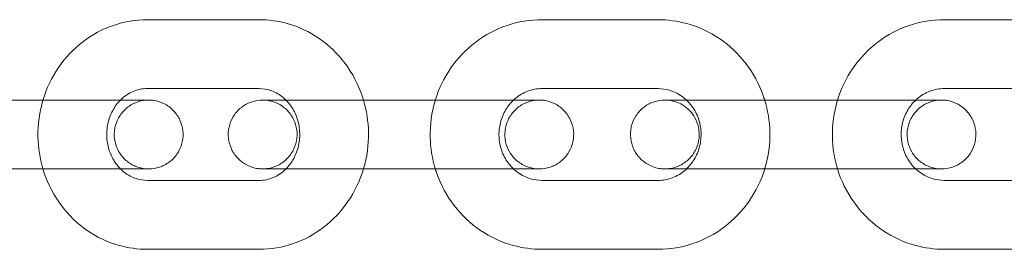
# Model space of a CAD drawing. Units: millimetres. Extents: x 0 to 20598, y -2029 to 2036.
# Drawn here: x 13706 to 13792, y -12 to 8 of the extents above; entities that cross this region are included whole.
import ezdxf

# ---------------------------------------------------------------- set-up
doc = ezdxf.new("R2010")
doc.units = ezdxf.units.MM

# ---------------------------------------------------------------- blocks, each defined once
blk = doc.blocks.new('A$C07e0287e')
at = {"color": 0, "linetype": 'Continuous', "lineweight": 0}
for p, q in [((13727.216, 7.678), (13717.431, 7.679)), ((13761.991, 7.678), (13751.865, 7.679)), ((13797.07, 7.678), (13786.944, 7.679)), ((13727.215, 1.678), (13717.431, 1.679)), ((13761.99, 1.678), (13751.865, 1.679)), ((13797.069, 1.678), (13786.943, 1.679)), ((13708.713, 0.68), (13698.587, 0.681)), ((13702.682, 0.681), (13708.346, 0.68)), ((13708.346, 0.68), (13712.417, 0.68)), ((13742.78, 0.68), (13732.654, 0.681)), ((13736.358, 0.681), (13742.563, 0.68)), ((13742.563, 0.68), (13746.484, 0.68)), ((13777.859, 0.68), (13767.733, 0.681)), ((13771.437, 0.681), (13777.642, 0.68)), ((13777.642, 0.68), (13781.563, 0.68)), ((13708.712, -5.32), (13698.587, -5.319)), ((13702.29, -5.319), (13712.416, -5.32)), ((13742.779, -5.32), (13732.653, -5.319)), ((13736.357, -5.319), (13746.483, -5.32)), ((13777.858, -5.32), (13767.732, -5.319)), ((13771.436, -5.319), (13781.562, -5.32)), ((13717.43, -6.321), (13727.215, -6.322)), ((13751.864, -6.321), (13761.99, -6.322)), ((13786.943, -6.321), (13797.069, -6.322)), ((13717.429, -12.321), (13727.214, -12.322)), ((13751.863, -12.321), (13761.989, -12.322)), ((13786.942, -12.321), (13797.068, -12.322))]:
    blk.add_line(p, q, dxfattribs=at)
for points, knots in [([(13717.431, 7.679), (13716.431, 7.679), (13715.43, 7.512), (13713.528, 6.862), (13712.628, 6.378), (13711.007, 5.139), (13710.29, 4.38), (13709.108, 2.659), (13708.649, 1.693), (13708.346, 0.68), (13708.346, 0.68), (13708.346, 0.68)], [6.283083, 6.283083, 6.283083, 6.283083, 6.591244, 6.591244, 6.901963, 6.901963, 7.219004, 7.219004, 7.543116, 7.543116, 7.543202, 7.543202, 7.543202, 7.543202]), ([(13736.299, 0.68), (13736.263, 0.8), (13736.225, 0.918), (13735.841, 2.052), (13735.338, 3.012), (13734.064, 4.71), (13733.298, 5.45), (13731.587, 6.626), (13730.646, 7.069), (13728.863, 7.565), (13728.04, 7.678), (13727.216, 7.678)], [5.023352, 5.023352, 5.023352, 5.023352, 5.06152, 5.06152, 5.39026, 5.39026, 5.713494, 5.713494, 6.02941, 6.02941, 6.283083, 6.283083, 6.283083, 6.283083]), ([(13751.865, 7.679), (13750.833, 7.679), (13749.801, 7.509), (13747.841, 6.849), (13746.913, 6.358), (13745.249, 5.102), (13744.515, 4.336), (13743.326, 2.62), (13742.868, 1.674), (13742.563, 0.68)], [6.283083, 6.283083, 6.283083, 6.283083, 6.597075, 6.597075, 6.912317, 6.912317, 7.230714, 7.230714, 7.546106, 7.546106, 7.546106, 7.546106]), ([(13771.291, 0.68), (13771.251, 0.81), (13771.208, 0.94), (13770.809, 2.077), (13770.294, 3.03), (13768.996, 4.715), (13768.215, 5.45), (13766.47, 6.623), (13765.508, 7.065), (13763.684, 7.564), (13762.838, 7.678), (13761.991, 7.678)], [5.02045, 5.02045, 5.02045, 5.02045, 5.061755, 5.061755, 5.386273, 5.386273, 5.70779, 5.70779, 6.025572, 6.025572, 6.283083, 6.283083, 6.283083, 6.283083]), ([(13786.944, 7.679), (13785.912, 7.679), (13784.88, 7.509), (13782.919, 6.849), (13781.991, 6.358), (13780.327, 5.102), (13779.594, 4.336), (13778.405, 2.62), (13777.947, 1.674), (13777.642, 0.68)], [6.283083, 6.283083, 6.283083, 6.283083, 6.597075, 6.597075, 6.912317, 6.912317, 7.230714, 7.230714, 7.546106, 7.546106, 7.546106, 7.546106]), ([(13717.431, 1.679), (13717.017, 1.679), (13716.602, 1.595), (13715.834, 1.27), (13715.479, 1.038), (13715.144, 0.717), (13715.124, 0.698), (13715.105, 0.679)], [6.2830829, 6.2830829, 6.2830829, 6.2830829, 6.6592091, 6.6592091, 7.01142, 7.01142, 7.0331947, 7.0331947, 7.0331947, 7.0331947]), ([(13729.537, 0.681), (13729.425, 0.793), (13729.308, 0.896), (13728.873, 1.23), (13728.532, 1.409), (13727.865, 1.626), (13727.54, 1.678), (13727.215, 1.678)], [5.5343493, 5.5343493, 5.5343493, 5.5343493, 5.6611739, 5.6611739, 5.9883802, 5.9883802, 6.2830829, 6.2830829, 6.2830829, 6.2830829]), ([(13751.865, 1.679), (13751.445, 1.679), (13751.024, 1.603), (13750.234, 1.308), (13749.864, 1.091), (13749.483, 0.769), (13749.433, 0.725), (13749.385, 0.679)], [6.2830829, 6.2830829, 6.2830829, 6.2830829, 6.6293303, 6.6293303, 6.967759, 6.967759, 7.0196609, 7.0196609, 7.0196609, 7.0196609]), ([(13764.466, 0.681), (13764.344, 0.796), (13764.215, 0.902), (13763.745, 1.238), (13763.376, 1.418), (13762.666, 1.629), (13762.328, 1.678), (13761.99, 1.678)], [5.5478982, 5.5478982, 5.5478982, 5.5478982, 5.6783921, 5.6783921, 6.0048862, 6.0048862, 6.2830829, 6.2830829, 6.2830829, 6.2830829]), ([(13786.943, 1.679), (13786.523, 1.679), (13786.103, 1.603), (13785.313, 1.308), (13784.942, 1.091), (13784.562, 0.769), (13784.512, 0.725), (13784.464, 0.679)], [6.2830829, 6.2830829, 6.2830829, 6.2830829, 6.6293303, 6.6293303, 6.967759, 6.967759, 7.0196609, 7.0196609, 7.0196609, 7.0196609]), ([(13708.346, 0.68), (13708.038, -0.349), (13707.891, -1.426), (13707.925, -3.455), (13708.072, -4.407), (13708.345, -5.32)], [7.5432023, 7.5432023, 7.5432023, 7.5432023, 7.8722863, 7.8722863, 8.1645887, 8.1645887, 8.1645887, 8.1645887]), ([(13715.105, 0.679), (13715.474, 0.679), (13715.811, 0.679), (13716.56, 0.679), (13716.924, 0.679), (13717.417, 0.679), (13717.528, 0.679), (13717.57, 0.679), (13717.57, 0.679), (13717.579, 0.679), (13717.58, 0.679), (13717.585, 0.679), (13717.588, 0.679), (13717.595, 0.679), (13717.599, 0.679), (13717.622, 0.678), (13717.641, 0.678), (13717.698, 0.676), (13717.735, 0.674), (13717.884, 0.664), (13717.996, 0.65), (13718.42, 0.572), (13718.728, 0.463), (13719.287, 0.156), (13719.545, -0.045), (13719.979, -0.512), (13720.16, -0.783), (13720.425, -1.363), (13720.512, -1.678), (13720.582, -2.311), (13720.565, -2.638), (13720.432, -3.261), (13720.313, -3.565), (13719.99, -4.115), (13719.782, -4.367), (13719.303, -4.787), (13719.026, -4.96), (13718.439, -5.208), (13718.122, -5.286), (13717.765, -5.315), (13717.726, -5.317), (13717.672, -5.319), (13717.657, -5.32), (13717.631, -5.32), (13717.62, -5.321), (13717.605, -5.321), (13717.601, -5.321), (13717.592, -5.321), (13717.589, -5.321), (13717.583, -5.321), (13717.58, -5.321), (13717.572, -5.321), (13717.571, -5.321), (13717.567, -5.321), (13717.566, -5.321), (13717.559, -5.321), (13717.553, -5.321), (13717.518, -5.321), (13717.467, -5.321), (13717.224, -5.321), (13716.929, -5.321), (13716.141, -5.321), (13715.643, -5.321), (13714.506, -5.321), (13713.852, -5.321), (13712.471, -5.321), (13711.727, -5.321), (13710.225, -5.321), (13709.447, -5.32), (13708.712, -5.32)], [3.053363, 3.053363, 3.053363, 3.053363, 4.499202, 4.499202, 6.729844, 6.729844, 8.96021, 8.96021, 9.038117, 9.038117, 9.052183, 9.052183, 9.066431, 9.066431, 9.080658, 9.080658, 9.137926, 9.137926, 9.250012, 9.250012, 9.586562, 9.586562, 10.543489, 10.543489, 11.499323, 11.499323, 12.455234, 12.455234, 13.411144, 13.411144, 14.367053, 14.367053, 15.322962, 15.322962, 16.278871, 16.278871, 17.234781, 17.234781, 18.19069, 18.19069, 18.308429, 18.308429, 18.352582, 18.352582, 18.385761, 18.385761, 18.399834, 18.399834, 18.414094, 18.414094, 18.428307, 18.428307, 18.485434, 18.485434, 18.597473, 18.597473, 18.933524, 18.933524, 19.944095, 19.944095, 22.233953, 22.233953, 24.463776, 24.463776, 26.694467, 26.694467, 28.925002, 28.925002, 31.209976, 31.209976, 31.209976, 31.209976]), ([(13708.713, 0.68), (13709.443, 0.68), (13710.215, 0.679), (13711.712, 0.679), (13712.456, 0.679), (13713.838, 0.679), (13714.493, 0.679), (13715.632, 0.679), (13716.131, 0.679), (13716.912, 0.679), (13717.204, 0.679), (13717.46, 0.679), (13717.517, 0.679), (13717.551, 0.679), (13717.556, 0.679), (13717.559, 0.679), (13717.56, 0.679), (13717.56, 0.679)], [0, 0, 0, 0, 2.269981, 2.269981, 4.498961, 4.498961, 6.72941, 6.72941, 8.95978, 8.95978, 11.190047, 11.190047, 12.293853, 12.293853, 12.569505, 12.569505, 12.661477, 12.661477, 12.661477, 12.661477]), ([(13717.56, 0.679), (13717.56, 0.679), (13717.56, 0.679), (13717.559, 0.679), (13717.559, 0.679), (13717.555, 0.679), (13717.554, 0.679), (13717.55, 0.679), (13717.548, 0.679), (13717.544, 0.679), (13717.542, 0.679), (13717.537, 0.679), (13717.533, 0.679), (13717.51, 0.678), (13717.491, 0.678), (13717.434, 0.676), (13717.397, 0.674), (13717.248, 0.664), (13717.136, 0.65), (13716.712, 0.573), (13716.404, 0.463), (13715.845, 0.157), (13715.587, -0.043), (13715.152, -0.509), (13714.971, -0.781), (13714.705, -1.36), (13714.618, -1.675), (13714.548, -2.309), (13714.564, -2.635), (13714.697, -3.258), (13714.815, -3.563), (13715.138, -4.113), (13715.346, -4.365), (13715.824, -4.785), (13716.101, -4.959), (13716.688, -5.208), (13717.005, -5.286), (13717.362, -5.314), (13717.401, -5.317), (13717.455, -5.319), (13717.47, -5.32), (13717.495, -5.32), (13717.506, -5.321), (13717.522, -5.321), (13717.526, -5.321), (13717.535, -5.321), (13717.539, -5.321), (13717.545, -5.321), (13717.547, -5.321), (13717.556, -5.321), (13717.557, -5.321), (13717.559, -5.321), (13717.559, -5.321), (13717.559, -5.321), (13717.559, -5.321), (13717.557, -5.321), (13717.551, -5.321), (13717.517, -5.321), (13717.466, -5.321), (13717.228, -5.321), (13716.943, -5.321), (13716.175, -5.321), (13715.683, -5.321), (13714.554, -5.321), (13713.903, -5.321), (13712.955, -5.32), (13712.688, -5.32), (13712.416, -5.32)], [12.661477, 12.661477, 12.661477, 12.661477, 12.672859, 12.672859, 12.750415, 12.750415, 12.779579, 12.779579, 12.793699, 12.793699, 12.800735, 12.800735, 12.814996, 12.814996, 12.87256, 12.87256, 12.984646, 12.984646, 13.321179, 13.321179, 14.277575, 14.277575, 15.233427, 15.233427, 16.189338, 16.189338, 17.145247, 17.145247, 18.101156, 18.101156, 19.057066, 19.057066, 20.012975, 20.012975, 20.968884, 20.968884, 21.924794, 21.924794, 22.042542, 22.042542, 22.086697, 22.086697, 22.119867, 22.119867, 22.133925, 22.133925, 22.148158, 22.148158, 22.162412, 22.162412, 22.219931, 22.219931, 22.284165, 22.284165, 22.33203, 22.33203, 22.668197, 22.668197, 23.678901, 23.678901, 25.913479, 25.913479, 28.142251, 28.142251, 30.372545, 30.372545, 31.21647, 31.21647, 31.21647, 31.21647]), ([(13712.417, 0.68), (13713.147, 0.68), (13713.853, 0.679), (13714.696, 0.679), (13714.905, 0.679), (13715.105, 0.679)], [0, 0, 0, 0, 2.270098, 2.270098, 3.053363, 3.053363, 3.053363, 3.053363]), ([(13715.105, 0.679), (13714.844, 0.418), (13714.612, 0.108), (13714.237, -0.588), (13714.094, -0.975), (13713.923, -1.773), (13713.891, -2.183), (13713.939, -2.992), (13714.018, -3.39), (13714.275, -4.142), (13714.455, -4.494), (13714.804, -4.993), (13714.949, -5.166), (13715.105, -5.321)], [7.033195, 7.033195, 7.033195, 7.033195, 7.329326, 7.329326, 7.627728, 7.627728, 7.917639, 7.917639, 8.205929, 8.205929, 8.498455, 8.498455, 8.674636, 8.674636, 8.674636, 8.674636]), ([(13732.653, -5.319), (13731.924, -5.319), (13731.218, -5.319), (13729.974, -5.319), (13729.419, -5.319), (13728.51, -5.319), (13728.146, -5.319), (13727.654, -5.319), (13727.543, -5.319), (13727.5, -5.319), (13727.5, -5.319), (13727.492, -5.319), (13727.49, -5.319), (13727.486, -5.319), (13727.483, -5.319), (13727.475, -5.318), (13727.471, -5.318), (13727.449, -5.318), (13727.429, -5.318), (13727.373, -5.316), (13727.335, -5.314), (13727.186, -5.304), (13727.075, -5.29), (13726.651, -5.212), (13726.342, -5.102), (13725.783, -4.796), (13725.526, -4.595), (13725.092, -4.128), (13724.91, -3.856), (13724.645, -3.277), (13724.558, -2.962), (13724.489, -2.328), (13724.505, -2.002), (13724.639, -1.379), (13724.757, -1.074), (13725.08, -0.525), (13725.288, -0.273), (13725.767, 0.147), (13726.044, 0.321), (13726.631, 0.569), (13726.949, 0.646), (13727.305, 0.675), (13727.345, 0.677), (13727.398, 0.679), (13727.413, 0.68), (13727.439, 0.681), (13727.45, 0.681), (13727.465, 0.681), (13727.47, 0.681), (13727.478, 0.681), (13727.482, 0.681), (13727.488, 0.681), (13727.49, 0.681), (13727.498, 0.681), (13727.499, 0.681), (13727.503, 0.681), (13727.505, 0.681), (13727.511, 0.681), (13727.517, 0.681), (13727.553, 0.681), (13727.603, 0.681), (13727.846, 0.681), (13728.141, 0.681), (13728.821, 0.681), (13729.158, 0.681), (13729.537, 0.681)], [0, 0, 0, 0, 2.270098, 2.270098, 4.499202, 4.499202, 6.729844, 6.729844, 8.96021, 8.96021, 9.038117, 9.038117, 9.052183, 9.052183, 9.066431, 9.066431, 9.080658, 9.080658, 9.137926, 9.137926, 9.250012, 9.250012, 9.586562, 9.586562, 10.543489, 10.543489, 11.499323, 11.499323, 12.455234, 12.455234, 13.411144, 13.411144, 14.367053, 14.367053, 15.322962, 15.322962, 16.278871, 16.278871, 17.234781, 17.234781, 18.19069, 18.19069, 18.308429, 18.308429, 18.352582, 18.352582, 18.385761, 18.385761, 18.399834, 18.399834, 18.414094, 18.414094, 18.428307, 18.428307, 18.485434, 18.485434, 18.597473, 18.597473, 18.933524, 18.933524, 19.944095, 19.944095, 22.233953, 22.233953, 23.842005, 23.842005, 23.842005, 23.842005]), ([(13727.511, 0.681), (13727.511, 0.681), (13727.511, 0.681), (13727.513, 0.681), (13727.519, 0.681), (13727.553, 0.681), (13727.604, 0.681), (13727.842, 0.681), (13728.127, 0.681), (13728.895, 0.681), (13729.388, 0.681), (13730.516, 0.681), (13731.167, 0.681), (13732.115, 0.681), (13732.383, 0.681), (13732.654, 0.681)], [22.284165, 22.284165, 22.284165, 22.284165, 22.33203, 22.33203, 22.668197, 22.668197, 23.678901, 23.678901, 25.913479, 25.913479, 28.142251, 28.142251, 30.372545, 30.372545, 31.21647, 31.21647, 31.21647, 31.21647]), ([(13736.357, -5.319), (13735.628, -5.319), (13734.855, -5.319), (13733.358, -5.319), (13732.614, -5.319), (13731.232, -5.319), (13730.577, -5.319), (13729.438, -5.319), (13728.939, -5.319), (13728.158, -5.319), (13727.866, -5.319), (13727.61, -5.319), (13727.553, -5.319), (13727.519, -5.319), (13727.514, -5.319), (13727.511, -5.319), (13727.511, -5.319), (13727.511, -5.319), (13727.511, -5.319), (13727.511, -5.319), (13727.511, -5.319), (13727.515, -5.319), (13727.516, -5.319), (13727.521, -5.319), (13727.523, -5.319), (13727.527, -5.319), (13727.528, -5.319), (13727.534, -5.318), (13727.538, -5.318), (13727.56, -5.318), (13727.58, -5.318), (13727.636, -5.316), (13727.674, -5.314), (13727.823, -5.304), (13727.934, -5.29), (13728.358, -5.212), (13728.667, -5.103), (13729.226, -4.797), (13729.484, -4.597), (13729.918, -4.13), (13730.1, -3.859), (13730.365, -3.279), (13730.453, -2.965), (13730.522, -2.331), (13730.506, -2.005), (13730.373, -1.381), (13730.255, -1.077), (13729.933, -0.527), (13729.725, -0.275), (13729.246, 0.146), (13728.969, 0.319), (13728.382, 0.568), (13728.065, 0.646), (13727.708, 0.675), (13727.669, 0.677), (13727.615, 0.679), (13727.601, 0.68), (13727.575, 0.681), (13727.564, 0.681), (13727.549, 0.681), (13727.544, 0.681), (13727.536, 0.681), (13727.532, 0.681), (13727.525, 0.681), (13727.523, 0.681), (13727.514, 0.681), (13727.514, 0.681), (13727.511, 0.681), (13727.511, 0.681), (13727.511, 0.681)], [0, 0, 0, 0, 2.269981, 2.269981, 4.498961, 4.498961, 6.72941, 6.72941, 8.95978, 8.95978, 11.190047, 11.190047, 12.293853, 12.293853, 12.569505, 12.569505, 12.661477, 12.661477, 12.672859, 12.672859, 12.750415, 12.750415, 12.779579, 12.779579, 12.793699, 12.793699, 12.800735, 12.800735, 12.814996, 12.814996, 12.87256, 12.87256, 12.984646, 12.984646, 13.321179, 13.321179, 14.277575, 14.277575, 15.233427, 15.233427, 16.189338, 16.189338, 17.145247, 17.145247, 18.101156, 18.101156, 19.057066, 19.057066, 20.012975, 20.012975, 20.968884, 20.968884, 21.924794, 21.924794, 22.042542, 22.042542, 22.086697, 22.086697, 22.119867, 22.119867, 22.133925, 22.133925, 22.148158, 22.148158, 22.162412, 22.162412, 22.219931, 22.219931, 22.284165, 22.284165, 22.284165, 22.284165]), ([(13729.537, 0.681), (13729.684, 0.681), (13729.837, 0.681), (13730.564, 0.681), (13731.218, 0.681), (13732.599, 0.681), (13733.343, 0.681), (13734.825, 0.681), (13735.582, 0.681), (13736.299, 0.681)], [23.842005, 23.842005, 23.842005, 23.842005, 24.463776, 24.463776, 26.694467, 26.694467, 28.925002, 28.925002, 31.149016, 31.149016, 31.149016, 31.149016]), ([(13729.544, -5.319), (13729.804, -5.059), (13730.034, -4.75), (13730.409, -4.055), (13730.552, -3.668), (13730.723, -2.87), (13730.754, -2.46), (13730.706, -1.652), (13730.628, -1.254), (13730.37, -0.502), (13730.19, -0.149), (13729.84, 0.351), (13729.694, 0.525), (13729.537, 0.681)], [3.892906, 3.892906, 3.892906, 3.892906, 4.187733, 4.187733, 4.486135, 4.486135, 4.776046, 4.776046, 5.064337, 5.064337, 5.356863, 5.356863, 5.534349, 5.534349, 5.534349, 5.534349]), ([(13736.301, -5.32), (13736.608, -4.292), (13736.755, -3.216), (13736.72, -1.187), (13736.573, -0.234), (13736.299, 0.68)], [4.4019658, 4.4019658, 4.4019658, 4.4019658, 4.7306937, 4.7306937, 5.0233523, 5.0233523, 5.0233523, 5.0233523]), ([(13742.563, 0.68), (13742.556, 0.659), (13742.55, 0.638), (13742.236, -0.409), (13742.092, -1.484), (13742.138, -3.491), (13742.288, -4.425), (13742.562, -5.32)], [7.5461055, 7.5461055, 7.5461055, 7.5461055, 7.5527843, 7.5527843, 7.8776105, 7.8776105, 8.1616903, 8.1616903, 8.1616903, 8.1616903]), ([(13749.385, 0.679), (13749.671, 0.679), (13749.936, 0.679), (13750.627, 0.679), (13750.991, 0.679), (13751.483, 0.679), (13751.594, 0.679), (13751.637, 0.679), (13751.637, 0.679), (13751.645, 0.679), (13751.647, 0.679), (13751.651, 0.679), (13751.654, 0.679), (13751.662, 0.679), (13751.666, 0.679), (13751.688, 0.678), (13751.708, 0.678), (13751.764, 0.676), (13751.802, 0.674), (13751.951, 0.664), (13752.062, 0.65), (13752.486, 0.572), (13752.795, 0.463), (13753.354, 0.156), (13753.612, -0.045), (13754.045, -0.512), (13754.227, -0.783), (13754.492, -1.363), (13754.579, -1.678), (13754.648, -2.311), (13754.632, -2.638), (13754.498, -3.261), (13754.38, -3.565), (13754.057, -4.115), (13753.849, -4.367), (13753.37, -4.787), (13753.093, -4.96), (13752.506, -5.208), (13752.188, -5.286), (13751.832, -5.315), (13751.792, -5.317), (13751.739, -5.319), (13751.724, -5.32), (13751.698, -5.32), (13751.687, -5.321), (13751.672, -5.321), (13751.667, -5.321), (13751.659, -5.321), (13751.655, -5.321), (13751.649, -5.321), (13751.647, -5.321), (13751.639, -5.321), (13751.638, -5.321), (13751.634, -5.321), (13751.632, -5.321), (13751.626, -5.321), (13751.62, -5.321), (13751.584, -5.321), (13751.534, -5.321), (13751.291, -5.321), (13750.996, -5.321), (13750.207, -5.321), (13749.71, -5.321), (13748.573, -5.321), (13747.919, -5.321), (13746.538, -5.321), (13745.794, -5.321), (13744.292, -5.321), (13743.514, -5.32), (13742.779, -5.32)], [3.336552, 3.336552, 3.336552, 3.336552, 4.499202, 4.499202, 6.729844, 6.729844, 8.96021, 8.96021, 9.038117, 9.038117, 9.052183, 9.052183, 9.066431, 9.066431, 9.080658, 9.080658, 9.137926, 9.137926, 9.250012, 9.250012, 9.586562, 9.586562, 10.543489, 10.543489, 11.499323, 11.499323, 12.455234, 12.455234, 13.411144, 13.411144, 14.367053, 14.367053, 15.322962, 15.322962, 16.278871, 16.278871, 17.234781, 17.234781, 18.19069, 18.19069, 18.308429, 18.308429, 18.352582, 18.352582, 18.385761, 18.385761, 18.399834, 18.399834, 18.414094, 18.414094, 18.428307, 18.428307, 18.485434, 18.485434, 18.597473, 18.597473, 18.933524, 18.933524, 19.944095, 19.944095, 22.233953, 22.233953, 24.463776, 24.463776, 26.694467, 26.694467, 28.925002, 28.925002, 31.209976, 31.209976, 31.209976, 31.209976]), ([(13742.78, 0.68), (13743.51, 0.68), (13744.282, 0.679), (13745.779, 0.679), (13746.523, 0.679), (13747.905, 0.679), (13748.56, 0.679), (13749.699, 0.679), (13750.198, 0.679), (13750.979, 0.679), (13751.271, 0.679), (13751.527, 0.679), (13751.584, 0.679), (13751.618, 0.679), (13751.623, 0.679), (13751.626, 0.679), (13751.626, 0.679), (13751.626, 0.679)], [0, 0, 0, 0, 2.269981, 2.269981, 4.498961, 4.498961, 6.72941, 6.72941, 8.95978, 8.95978, 11.190047, 11.190047, 12.293853, 12.293853, 12.569505, 12.569505, 12.661477, 12.661477, 12.661477, 12.661477]), ([(13751.626, 0.679), (13751.626, 0.679), (13751.626, 0.679), (13751.626, 0.679), (13751.626, 0.679), (13751.622, 0.679), (13751.621, 0.679), (13751.616, 0.679), (13751.614, 0.679), (13751.61, 0.679), (13751.609, 0.679), (13751.603, 0.679), (13751.599, 0.679), (13751.577, 0.678), (13751.557, 0.678), (13751.501, 0.676), (13751.463, 0.674), (13751.314, 0.664), (13751.203, 0.65), (13750.779, 0.573), (13750.471, 0.463), (13749.911, 0.157), (13749.653, -0.043), (13749.219, -0.509), (13749.037, -0.781), (13748.772, -1.36), (13748.685, -1.675), (13748.615, -2.309), (13748.631, -2.635), (13748.764, -3.258), (13748.882, -3.563), (13749.204, -4.113), (13749.412, -4.365), (13749.891, -4.785), (13750.168, -4.959), (13750.755, -5.208), (13751.072, -5.286), (13751.429, -5.314), (13751.468, -5.317), (13751.522, -5.319), (13751.536, -5.32), (13751.562, -5.32), (13751.573, -5.321), (13751.588, -5.321), (13751.593, -5.321), (13751.601, -5.321), (13751.605, -5.321), (13751.612, -5.321), (13751.614, -5.321), (13751.623, -5.321), (13751.624, -5.321), (13751.626, -5.321), (13751.626, -5.321), (13751.626, -5.321), (13751.626, -5.321), (13751.624, -5.321), (13751.618, -5.321), (13751.584, -5.321), (13751.533, -5.321), (13751.295, -5.321), (13751.01, -5.321), (13750.242, -5.321), (13749.749, -5.321), (13748.621, -5.321), (13747.97, -5.321), (13747.022, -5.32), (13746.754, -5.32), (13746.483, -5.32)], [12.661477, 12.661477, 12.661477, 12.661477, 12.672859, 12.672859, 12.750415, 12.750415, 12.779579, 12.779579, 12.793699, 12.793699, 12.800735, 12.800735, 12.814996, 12.814996, 12.87256, 12.87256, 12.984646, 12.984646, 13.321179, 13.321179, 14.277575, 14.277575, 15.233427, 15.233427, 16.189338, 16.189338, 17.145247, 17.145247, 18.101156, 18.101156, 19.057066, 19.057066, 20.012975, 20.012975, 20.968884, 20.968884, 21.924794, 21.924794, 22.042542, 22.042542, 22.086697, 22.086697, 22.119867, 22.119867, 22.133925, 22.133925, 22.148158, 22.148158, 22.162412, 22.162412, 22.219931, 22.219931, 22.284165, 22.284165, 22.33203, 22.33203, 22.668197, 22.668197, 23.678901, 23.678901, 25.913479, 25.913479, 28.142251, 28.142251, 30.372545, 30.372545, 31.21647, 31.21647, 31.21647, 31.21647]), ([(13746.484, 0.68), (13747.213, 0.68), (13747.919, 0.679), (13748.841, 0.679), (13749.122, 0.679), (13749.385, 0.679)], [0, 0, 0, 0, 2.270098, 2.270098, 3.336552, 3.336552, 3.336552, 3.336552]), ([(13749.385, 0.679), (13749.131, 0.441), (13748.906, 0.164), (13748.506, -0.494), (13748.342, -0.883), (13748.14, -1.69), (13748.099, -2.107), (13748.138, -2.931), (13748.217, -3.339), (13748.488, -4.11), (13748.68, -4.473), (13749.058, -4.985), (13749.215, -5.162), (13749.385, -5.321)], [7.019661, 7.019661, 7.019661, 7.019661, 7.290455, 7.290455, 7.600107, 7.600107, 7.902514, 7.902514, 8.203166, 8.203166, 8.507208, 8.507208, 8.688182, 8.688182, 8.688182, 8.688182]), ([(13767.732, -5.319), (13767.002, -5.319), (13766.297, -5.319), (13765.053, -5.319), (13764.498, -5.319), (13763.589, -5.319), (13763.225, -5.319), (13762.733, -5.319), (13762.621, -5.319), (13762.579, -5.319), (13762.579, -5.319), (13762.571, -5.319), (13762.569, -5.319), (13762.565, -5.319), (13762.562, -5.319), (13762.554, -5.318), (13762.55, -5.318), (13762.528, -5.318), (13762.508, -5.318), (13762.452, -5.316), (13762.414, -5.314), (13762.265, -5.304), (13762.153, -5.29), (13761.729, -5.212), (13761.421, -5.102), (13760.862, -4.796), (13760.604, -4.595), (13760.17, -4.128), (13759.989, -3.856), (13759.724, -3.277), (13759.637, -2.962), (13759.568, -2.328), (13759.584, -2.002), (13759.718, -1.379), (13759.836, -1.074), (13760.159, -0.525), (13760.367, -0.273), (13760.846, 0.147), (13761.123, 0.321), (13761.71, 0.569), (13762.028, 0.646), (13762.384, 0.675), (13762.423, 0.677), (13762.477, 0.679), (13762.492, 0.68), (13762.518, 0.681), (13762.529, 0.681), (13762.544, 0.681), (13762.548, 0.681), (13762.557, 0.681), (13762.561, 0.681), (13762.566, 0.681), (13762.569, 0.681), (13762.577, 0.681), (13762.578, 0.681), (13762.582, 0.681), (13762.583, 0.681), (13762.59, 0.681), (13762.596, 0.681), (13762.632, 0.681), (13762.682, 0.681), (13762.925, 0.681), (13763.22, 0.681), (13763.863, 0.681), (13764.148, 0.681), (13764.466, 0.681)], [0, 0, 0, 0, 2.270098, 2.270098, 4.499202, 4.499202, 6.729844, 6.729844, 8.96021, 8.96021, 9.038117, 9.038117, 9.052183, 9.052183, 9.066431, 9.066431, 9.080658, 9.080658, 9.137926, 9.137926, 9.250012, 9.250012, 9.586562, 9.586562, 10.543489, 10.543489, 11.499323, 11.499323, 12.455234, 12.455234, 13.411144, 13.411144, 14.367053, 14.367053, 15.322962, 15.322962, 16.278871, 16.278871, 17.234781, 17.234781, 18.19069, 18.19069, 18.308429, 18.308429, 18.352582, 18.352582, 18.385761, 18.385761, 18.399834, 18.399834, 18.414094, 18.414094, 18.428307, 18.428307, 18.485434, 18.485434, 18.597473, 18.597473, 18.933524, 18.933524, 19.944095, 19.944095, 22.233953, 22.233953, 23.626803, 23.626803, 23.626803, 23.626803]), ([(13762.59, 0.681), (13762.59, 0.681), (13762.59, 0.681), (13762.592, 0.681), (13762.598, 0.681), (13762.632, 0.681), (13762.683, 0.681), (13762.921, 0.681), (13763.206, 0.681), (13763.974, 0.681), (13764.466, 0.681), (13765.595, 0.681), (13766.246, 0.681), (13767.194, 0.681), (13767.462, 0.681), (13767.733, 0.681)], [22.284165, 22.284165, 22.284165, 22.284165, 22.33203, 22.33203, 22.668197, 22.668197, 23.678901, 23.678901, 25.913479, 25.913479, 28.142251, 28.142251, 30.372545, 30.372545, 31.21647, 31.21647, 31.21647, 31.21647]), ([(13771.436, -5.319), (13770.706, -5.319), (13769.934, -5.319), (13768.437, -5.319), (13767.693, -5.319), (13766.311, -5.319), (13765.656, -5.319), (13764.517, -5.319), (13764.018, -5.319), (13763.237, -5.319), (13762.945, -5.319), (13762.689, -5.319), (13762.632, -5.319), (13762.598, -5.319), (13762.593, -5.319), (13762.59, -5.319), (13762.59, -5.319), (13762.59, -5.319), (13762.59, -5.319), (13762.59, -5.319), (13762.59, -5.319), (13762.594, -5.319), (13762.595, -5.319), (13762.6, -5.319), (13762.602, -5.319), (13762.606, -5.319), (13762.607, -5.319), (13762.612, -5.318), (13762.617, -5.318), (13762.639, -5.318), (13762.659, -5.318), (13762.715, -5.316), (13762.752, -5.314), (13762.902, -5.304), (13763.013, -5.29), (13763.437, -5.212), (13763.745, -5.103), (13764.304, -4.797), (13764.562, -4.597), (13764.997, -4.13), (13765.179, -3.859), (13765.444, -3.279), (13765.531, -2.965), (13765.601, -2.331), (13765.585, -2.005), (13765.452, -1.381), (13765.334, -1.077), (13765.012, -0.527), (13764.804, -0.275), (13764.325, 0.146), (13764.048, 0.319), (13763.461, 0.568), (13763.144, 0.646), (13762.787, 0.675), (13762.748, 0.677), (13762.694, 0.679), (13762.679, 0.68), (13762.654, 0.681), (13762.643, 0.681), (13762.627, 0.681), (13762.623, 0.681), (13762.615, 0.681), (13762.611, 0.681), (13762.604, 0.681), (13762.602, 0.681), (13762.593, 0.681), (13762.592, 0.681), (13762.59, 0.681), (13762.59, 0.681), (13762.59, 0.681)], [0, 0, 0, 0, 2.269981, 2.269981, 4.498961, 4.498961, 6.72941, 6.72941, 8.95978, 8.95978, 11.190047, 11.190047, 12.293853, 12.293853, 12.569505, 12.569505, 12.661477, 12.661477, 12.672859, 12.672859, 12.750415, 12.750415, 12.779579, 12.779579, 12.793699, 12.793699, 12.800735, 12.800735, 12.814996, 12.814996, 12.87256, 12.87256, 12.984646, 12.984646, 13.321179, 13.321179, 14.277575, 14.277575, 15.233427, 15.233427, 16.189338, 16.189338, 17.145247, 17.145247, 18.101156, 18.101156, 19.057066, 19.057066, 20.012975, 20.012975, 20.968884, 20.968884, 21.924794, 21.924794, 22.042542, 22.042542, 22.086697, 22.086697, 22.119867, 22.119867, 22.133925, 22.133925, 22.148158, 22.148158, 22.162412, 22.162412, 22.219931, 22.219931, 22.284165, 22.284165, 22.284165, 22.284165]), ([(13764.466, 0.681), (13764.658, 0.681), (13764.861, 0.681), (13765.643, 0.681), (13766.297, 0.681), (13767.678, 0.681), (13768.422, 0.681), (13769.874, 0.681), (13770.6, 0.681), (13771.291, 0.681)], [23.626803, 23.626803, 23.626803, 23.626803, 24.463776, 24.463776, 26.694467, 26.694467, 28.925002, 28.925002, 31.059217, 31.059217, 31.059217, 31.059217]), ([(13764.473, -5.319), (13764.725, -5.081), (13764.949, -4.805), (13765.349, -4.15), (13765.512, -3.76), (13765.714, -2.953), (13765.755, -2.536), (13765.717, -1.712), (13765.637, -1.305), (13765.367, -0.534), (13765.174, -0.171), (13764.795, 0.343), (13764.637, 0.521), (13764.466, 0.681)], [3.879375, 3.879375, 3.879375, 3.879375, 4.148862, 4.148862, 4.458514, 4.458514, 4.760921, 4.760921, 5.061573, 5.061573, 5.365615, 5.365615, 5.547898, 5.547898, 5.547898, 5.547898]), ([(13771.292, -5.32), (13771.299, -5.3), (13771.305, -5.28), (13771.618, -4.234), (13771.762, -3.159), (13771.717, -1.151), (13771.566, -0.216), (13771.291, 0.68)], [4.4048654, 4.4048654, 4.4048654, 4.4048654, 4.4111917, 4.4111917, 4.7360178, 4.7360178, 5.0204502, 5.0204502, 5.0204502, 5.0204502]), ([(13777.642, 0.68), (13777.635, 0.659), (13777.629, 0.638), (13777.315, -0.409), (13777.171, -1.484), (13777.217, -3.491), (13777.367, -4.425), (13777.641, -5.32)], [7.5461055, 7.5461055, 7.5461055, 7.5461055, 7.5527843, 7.5527843, 7.8776105, 7.8776105, 8.1616903, 8.1616903, 8.1616903, 8.1616903]), ([(13784.464, 0.679), (13784.75, 0.679), (13785.014, 0.679), (13785.706, 0.679), (13786.07, 0.679), (13786.562, 0.679), (13786.673, 0.679), (13786.716, 0.679), (13786.716, 0.679), (13786.724, 0.679), (13786.726, 0.679), (13786.73, 0.679), (13786.733, 0.679), (13786.74, 0.679), (13786.745, 0.679), (13786.767, 0.678), (13786.787, 0.678), (13786.843, 0.676), (13786.88, 0.674), (13787.03, 0.664), (13787.141, 0.65), (13787.565, 0.572), (13787.874, 0.463), (13788.433, 0.156), (13788.69, -0.045), (13789.124, -0.512), (13789.306, -0.783), (13789.571, -1.363), (13789.658, -1.678), (13789.727, -2.311), (13789.711, -2.638), (13789.577, -3.261), (13789.459, -3.565), (13789.136, -4.115), (13788.928, -4.367), (13788.449, -4.787), (13788.172, -4.96), (13787.585, -5.208), (13787.267, -5.286), (13786.91, -5.315), (13786.871, -5.317), (13786.817, -5.319), (13786.803, -5.32), (13786.777, -5.32), (13786.766, -5.321), (13786.751, -5.321), (13786.746, -5.321), (13786.738, -5.321), (13786.734, -5.321), (13786.728, -5.321), (13786.726, -5.321), (13786.718, -5.321), (13786.717, -5.321), (13786.712, -5.321), (13786.711, -5.321), (13786.705, -5.321), (13786.699, -5.321), (13786.663, -5.321), (13786.613, -5.321), (13786.37, -5.321), (13786.075, -5.321), (13785.286, -5.321), (13784.789, -5.321), (13783.652, -5.321), (13782.998, -5.321), (13781.617, -5.321), (13780.873, -5.321), (13779.37, -5.321), (13778.593, -5.32), (13777.858, -5.32)], [3.336552, 3.336552, 3.336552, 3.336552, 4.499202, 4.499202, 6.729844, 6.729844, 8.96021, 8.96021, 9.038117, 9.038117, 9.052183, 9.052183, 9.066431, 9.066431, 9.080658, 9.080658, 9.137926, 9.137926, 9.250012, 9.250012, 9.586562, 9.586562, 10.543489, 10.543489, 11.499323, 11.499323, 12.455234, 12.455234, 13.411144, 13.411144, 14.367053, 14.367053, 15.322962, 15.322962, 16.278871, 16.278871, 17.234781, 17.234781, 18.19069, 18.19069, 18.308429, 18.308429, 18.352582, 18.352582, 18.385761, 18.385761, 18.399834, 18.399834, 18.414094, 18.414094, 18.428307, 18.428307, 18.485434, 18.485434, 18.597473, 18.597473, 18.933524, 18.933524, 19.944095, 19.944095, 22.233953, 22.233953, 24.463776, 24.463776, 26.694467, 26.694467, 28.925002, 28.925002, 31.209976, 31.209976, 31.209976, 31.209976]), ([(13777.859, 0.68), (13778.588, 0.68), (13779.361, 0.679), (13780.858, 0.679), (13781.602, 0.679), (13782.984, 0.679), (13783.638, 0.679), (13784.778, 0.679), (13785.277, 0.679), (13786.057, 0.679), (13786.349, 0.679), (13786.606, 0.679), (13786.663, 0.679), (13786.696, 0.679), (13786.701, 0.679), (13786.705, 0.679), (13786.705, 0.679), (13786.705, 0.679)], [0, 0, 0, 0, 2.269981, 2.269981, 4.498961, 4.498961, 6.72941, 6.72941, 8.95978, 8.95978, 11.190047, 11.190047, 12.293853, 12.293853, 12.569505, 12.569505, 12.661477, 12.661477, 12.661477, 12.661477]), ([(13786.705, 0.679), (13786.705, 0.679), (13786.705, 0.679), (13786.705, 0.679), (13786.705, 0.679), (13786.701, 0.679), (13786.7, 0.679), (13786.695, 0.679), (13786.693, 0.679), (13786.689, 0.679), (13786.688, 0.679), (13786.682, 0.679), (13786.678, 0.679), (13786.656, 0.678), (13786.636, 0.678), (13786.58, 0.676), (13786.542, 0.674), (13786.393, 0.664), (13786.281, 0.65), (13785.858, 0.573), (13785.549, 0.463), (13784.99, 0.157), (13784.732, -0.043), (13784.298, -0.509), (13784.116, -0.781), (13783.851, -1.36), (13783.763, -1.675), (13783.693, -2.309), (13783.71, -2.635), (13783.843, -3.258), (13783.961, -3.563), (13784.283, -4.113), (13784.491, -4.365), (13784.97, -4.785), (13785.247, -4.959), (13785.833, -5.208), (13786.151, -5.286), (13786.507, -5.314), (13786.547, -5.317), (13786.601, -5.319), (13786.615, -5.32), (13786.641, -5.32), (13786.652, -5.321), (13786.667, -5.321), (13786.672, -5.321), (13786.68, -5.321), (13786.684, -5.321), (13786.691, -5.321), (13786.693, -5.321), (13786.702, -5.321), (13786.702, -5.321), (13786.704, -5.321), (13786.705, -5.321), (13786.705, -5.321), (13786.704, -5.321), (13786.702, -5.321), (13786.696, -5.321), (13786.662, -5.321), (13786.612, -5.321), (13786.374, -5.321), (13786.089, -5.321), (13785.321, -5.321), (13784.828, -5.321), (13783.7, -5.321), (13783.049, -5.321), (13782.1, -5.32), (13781.833, -5.32), (13781.562, -5.32)], [12.661477, 12.661477, 12.661477, 12.661477, 12.672859, 12.672859, 12.750415, 12.750415, 12.779579, 12.779579, 12.793699, 12.793699, 12.800735, 12.800735, 12.814996, 12.814996, 12.87256, 12.87256, 12.984646, 12.984646, 13.321179, 13.321179, 14.277575, 14.277575, 15.233427, 15.233427, 16.189338, 16.189338, 17.145247, 17.145247, 18.101156, 18.101156, 19.057066, 19.057066, 20.012975, 20.012975, 20.968884, 20.968884, 21.924794, 21.924794, 22.042542, 22.042542, 22.086697, 22.086697, 22.119867, 22.119867, 22.133925, 22.133925, 22.148158, 22.148158, 22.162412, 22.162412, 22.219931, 22.219931, 22.284165, 22.284165, 22.33203, 22.33203, 22.668197, 22.668197, 23.678901, 23.678901, 25.913479, 25.913479, 28.142251, 28.142251, 30.372545, 30.372545, 31.21647, 31.21647, 31.21647, 31.21647]), ([(13781.563, 0.68), (13782.292, 0.68), (13782.998, 0.679), (13783.92, 0.679), (13784.201, 0.679), (13784.464, 0.679)], [0, 0, 0, 0, 2.270098, 2.270098, 3.336552, 3.336552, 3.336552, 3.336552]), ([(13784.464, 0.679), (13784.21, 0.441), (13783.985, 0.164), (13783.584, -0.494), (13783.421, -0.883), (13783.219, -1.69), (13783.178, -2.107), (13783.216, -2.931), (13783.296, -3.339), (13783.567, -4.11), (13783.759, -4.473), (13784.137, -4.985), (13784.294, -5.162), (13784.463, -5.321)], [7.019661, 7.019661, 7.019661, 7.019661, 7.290455, 7.290455, 7.600107, 7.600107, 7.902514, 7.902514, 8.203166, 8.203166, 8.507208, 8.507208, 8.688182, 8.688182, 8.688182, 8.688182]), ([(13708.345, -5.32), (13708.381, -5.441), (13708.42, -5.561), (13708.804, -6.695), (13709.308, -7.656), (13710.581, -9.353), (13711.347, -10.093), (13713.059, -11.269), (13714, -11.712), (13715.782, -12.208), (13716.606, -12.321), (13717.429, -12.321)], [8.164589, 8.164589, 8.164589, 8.164589, 8.203113, 8.203113, 8.531853, 8.531853, 8.855086, 8.855086, 9.171002, 9.171002, 9.424676, 9.424676, 9.424676, 9.424676]), ([(13715.105, -5.321), (13715.218, -5.434), (13715.336, -5.538), (13715.773, -5.874), (13716.114, -6.052), (13716.781, -6.27), (13717.106, -6.321), (13717.43, -6.321)], [8.674636, 8.674636, 8.674636, 8.674636, 8.8027666, 8.8027666, 9.1299728, 9.1299728, 9.4246755, 9.4246755, 9.4246755, 9.4246755]), ([(13727.214, -12.322), (13728.215, -12.322), (13729.215, -12.155), (13731.117, -11.506), (13732.018, -11.021), (13733.639, -9.782), (13734.356, -9.023), (13735.537, -7.302), (13735.996, -6.337), (13736.3, -5.322), (13736.3, -5.321), (13736.301, -5.32)], [3.14149, 3.14149, 3.14149, 3.14149, 3.449652, 3.449652, 3.76037, 3.76037, 4.077411, 4.077411, 4.401523, 4.401523, 4.401966, 4.401966, 4.401966, 4.401966]), ([(13727.215, -6.322), (13727.629, -6.322), (13728.044, -6.239), (13728.811, -5.914), (13729.167, -5.681), (13729.503, -5.359), (13729.523, -5.339), (13729.544, -5.319)], [3.1414902, 3.1414902, 3.1414902, 3.1414902, 3.5176164, 3.5176164, 3.8698273, 3.8698273, 3.8929057, 3.8929057, 3.8929057, 3.8929057]), ([(13742.562, -5.32), (13742.603, -5.452), (13742.646, -5.582), (13743.046, -6.721), (13743.56, -7.673), (13744.858, -9.359), (13745.639, -10.093), (13747.384, -11.267), (13748.346, -11.709), (13750.17, -12.207), (13751.017, -12.321), (13751.863, -12.321)], [8.16169, 8.16169, 8.16169, 8.16169, 8.203348, 8.203348, 8.527865, 8.527865, 8.849383, 8.849383, 9.167165, 9.167165, 9.424676, 9.424676, 9.424676, 9.424676]), ([(13749.385, -5.321), (13749.508, -5.437), (13749.638, -5.544), (13750.109, -5.882), (13750.478, -6.062), (13751.189, -6.272), (13751.526, -6.321), (13751.864, -6.321)], [8.6881816, 8.6881816, 8.6881816, 8.6881816, 8.8199847, 8.8199847, 9.1464789, 9.1464789, 9.4246755, 9.4246755, 9.4246755, 9.4246755]), ([(13761.989, -12.322), (13763.021, -12.322), (13764.053, -12.153), (13766.014, -11.493), (13766.942, -11.001), (13768.606, -9.746), (13769.339, -8.979), (13770.529, -7.263), (13770.988, -6.315), (13771.292, -5.32)], [3.14149, 3.14149, 3.14149, 3.14149, 3.455483, 3.455483, 3.770724, 3.770724, 4.089122, 4.089122, 4.404865, 4.404865, 4.404865, 4.404865]), ([(13761.99, -6.322), (13762.41, -6.322), (13762.83, -6.247), (13763.62, -5.951), (13763.991, -5.734), (13764.372, -5.411), (13764.423, -5.366), (13764.473, -5.319)], [3.1414902, 3.1414902, 3.1414902, 3.1414902, 3.4877377, 3.4877377, 3.8261664, 3.8261664, 3.8793752, 3.8793752, 3.8793752, 3.8793752]), ([(13777.641, -5.32), (13777.681, -5.452), (13777.724, -5.582), (13778.124, -6.721), (13778.639, -7.673), (13779.937, -9.359), (13780.718, -10.093), (13782.463, -11.267), (13783.425, -11.709), (13785.249, -12.207), (13786.096, -12.321), (13786.942, -12.321)], [8.16169, 8.16169, 8.16169, 8.16169, 8.203348, 8.203348, 8.527865, 8.527865, 8.849383, 8.849383, 9.167165, 9.167165, 9.424676, 9.424676, 9.424676, 9.424676]), ([(13784.463, -5.321), (13784.587, -5.437), (13784.717, -5.544), (13785.188, -5.882), (13785.557, -6.062), (13786.268, -6.272), (13786.605, -6.321), (13786.943, -6.321)], [8.6881816, 8.6881816, 8.6881816, 8.6881816, 8.8199847, 8.8199847, 9.1464789, 9.1464789, 9.4246755, 9.4246755, 9.4246755, 9.4246755])]:
    blk.add_open_spline(points, degree=3, knots=knots, dxfattribs=at)
for points in [[(13736.299, 0.681), (13736.319, 0.681), (13736.338, 0.681), (13736.358, 0.681)], [(13771.291, 0.681), (13771.34, 0.681), (13771.388, 0.681), (13771.437, 0.681)]]:
    blk.add_open_spline(points, degree=3, dxfattribs=at)

msp = doc.modelspace()

# ---------------------------------------------------------------- block references
msp.add_blockref('A$C07e0287e', (0, 0, 0.009))

doc.saveas('drawing.dxf')
